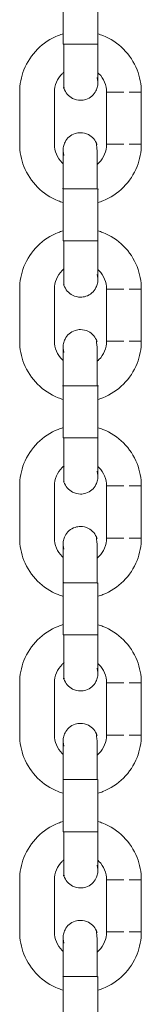
# Model space of a CAD drawing. Units: millimetres. Extents: x 28 to 158, y 72 to 131.
# Drawn here: x 56 to 56, y 128 to 129 of the extents above; entities that cross this region are included whole.
import ezdxf

# ---------------------------------------------------------------- set-up
doc = ezdxf.new("R2010")
doc.units = ezdxf.units.MM
doc.header["$MEASUREMENT"] = 0
doc.layers.add('Ebene 3', color=7, linetype='Continuous', lineweight=0)

# ---------------------------------------------------------------- blocks, each defined once
blk = doc.blocks.new('Block_2')
at = {"layer": 'Ebene 3', "color": 7, "lineweight": 18}
for p, q in [((56.221, 128.84667), (56.221, 128.89167)), ((56.25101, 128.89167), (56.25101, 128.84667)), ((56.221, 128.84667), (56.22148, 128.84667)), ((56.25101, 128.84667), (56.25051, 128.84667)), ((56.1835, 128.76017), (56.1835, 128.80516)), ((56.21351, 128.80516), (56.21351, 128.76017)), ((56.2585, 128.76017), (56.2585, 128.80516)), ((56.28851, 128.76017), (56.28851, 128.80516)), ((56.22173, 128.72168), (56.22055, 128.72186)), ((56.221, 128.67667), (56.221, 128.72168)), ((56.25027, 128.72168), (56.25147, 128.72152)), ((56.25101, 128.72168), (56.25101, 128.67667)), ((56.221, 128.67667), (56.22148, 128.67667)), ((56.25101, 128.67667), (56.25051, 128.67667)), ((56.1835, 128.59016), (56.1835, 128.63518)), ((56.21351, 128.63518), (56.21351, 128.59016)), ((56.2585, 128.59016), (56.2585, 128.63518)), ((56.28851, 128.59016), (56.28851, 128.63518)), ((56.22173, 128.55168), (56.22055, 128.55148)), ((56.221, 128.50668), (56.221, 128.55168)), ((56.25027, 128.55168), (56.25148, 128.55162)), ((56.25101, 128.55168), (56.25101, 128.50668)), ((56.221, 128.50668), (56.22148, 128.50668)), ((56.25101, 128.50668), (56.25051, 128.50668)), ((56.1835, 128.42018), (56.1835, 128.46518)), ((56.21351, 128.46518), (56.21351, 128.42018)), ((56.2585, 128.42018), (56.2585, 128.46518)), ((56.28851, 128.42018), (56.28851, 128.46518)), ((56.221, 128.33668), (56.221, 128.38167)), ((56.22173, 128.38167), (56.22125, 128.38194)), ((56.25027, 128.38167), (56.25076, 128.38136)), ((56.25101, 128.38167), (56.25101, 128.33668)), ((56.221, 128.33668), (56.22148, 128.33668)), ((56.25101, 128.33668), (56.25051, 128.33668)), ((56.1835, 128.25017), (56.1835, 128.29517)), ((56.21351, 128.29517), (56.21351, 128.25017)), ((56.2585, 128.25017), (56.2585, 128.29517)), ((56.28851, 128.25017), (56.28851, 128.29517)), ((56.221, 128.16667), (56.221, 128.21167)), ((56.22173, 128.21167), (56.22125, 128.21174)), ((56.25027, 128.21167), (56.25076, 128.21165)), ((56.25101, 128.21167), (56.25101, 128.16667)), ((56.221, 128.16667), (56.22148, 128.16667)), ((56.25101, 128.16667), (56.25051, 128.16667)), ((56.1835, 128.08017), (56.1835, 128.12517)), ((56.21351, 128.12517), (56.21351, 128.08017)), ((56.2585, 128.08017), (56.2585, 128.12517)), ((56.28851, 128.08017), (56.28851, 128.12517)), ((56.22173, 128.04167), (56.22079, 128.04212)), ((56.221, 127.99667), (56.221, 128.04167)), ((56.25027, 128.04167), (56.25073, 128.04149)), ((56.25101, 128.04167), (56.25101, 127.99667))]:
    blk.add_line(p, q, dxfattribs=at)
for points in [[(56.25103, 128.81307), (56.25097, 128.81418), (56.25027, 128.81781)], [(56.221, 128.7547), (56.22104, 128.75415), (56.22173, 128.75054)], [(56.25103, 128.64308), (56.25097, 128.64419), (56.25027, 128.64781)], [(56.221, 128.5847), (56.22104, 128.58417), (56.22173, 128.58053)], [(56.25103, 128.47308), (56.25097, 128.47419), (56.25027, 128.4778)], [(56.22099, 128.41494), (56.22104, 128.41416), (56.22173, 128.41053)], [(56.25103, 128.30307), (56.25097, 128.30418), (56.25027, 128.3078)], [(56.221, 128.24469), (56.22104, 128.24416), (56.22173, 128.24054)], [(56.25103, 128.13307), (56.25097, 128.13418), (56.25027, 128.13781)], [(56.221, 128.0747), (56.22104, 128.07416), (56.22173, 128.07054)]]:
    blk.add_lwpolyline(points, dxfattribs=at)
for points, knots in [([(56.1835, 128.80516), (56.1835, 128.81178), (56.18476, 128.81834), (56.18719, 128.8245), (56.18982, 128.83116), (56.19381, 128.83721), (56.19889, 128.84229), (56.20395, 128.84737), (56.21002, 128.85134), (56.21668, 128.85399), (56.21816, 128.85457), (56.21968, 128.8551), (56.22123, 128.85554)], [0, 0, 0, 0, 1, 1, 1, 2, 2, 2, 3, 3, 3, 4, 4, 4, 4]), ([(56.25115, 128.85544), (56.25256, 128.85501), (56.25395, 128.85454), (56.25533, 128.85399), (56.262, 128.85134), (56.26805, 128.84737), (56.27313, 128.84229), (56.27819, 128.83721), (56.28218, 128.83116), (56.28482, 128.8245), (56.28726, 128.81834), (56.28851, 128.81178), (56.28851, 128.80516)], [0, 0, 0, 0, 1, 1, 1, 2, 2, 2, 3, 3, 3, 4, 4, 4, 4]), ([(56.22173, 128.84667), (56.22173, 128.84032), (56.22173, 128.83395), (56.22173, 128.8276), (56.22173, 128.82443), (56.22173, 128.82123), (56.22173, 128.81806), (56.22173, 128.81647), (56.22173, 128.81488), (56.22173, 128.8133), (56.22173, 128.81208), (56.22173, 128.81088), (56.22173, 128.80966), (56.22173, 128.80929), (56.22099, 128.80853), (56.22173, 128.80853)], [0, 0, 0, 0, 1, 1, 1, 2, 2, 2, 3, 3, 3, 4, 4, 4, 5, 5, 5, 5]), ([(56.22173, 128.80853), (56.22249, 128.80853), (56.22173, 128.80929), (56.22173, 128.80966), (56.22173, 128.81088), (56.22173, 128.8121), (56.22173, 128.8133), (56.22173, 128.81488), (56.22173, 128.81647), (56.22173, 128.81806), (56.22173, 128.82125), (56.22173, 128.82443), (56.22173, 128.8276), (56.22173, 128.83395), (56.22173, 128.84032), (56.22173, 128.84667)], [0, 0, 0, 0, 1, 1, 1, 2, 2, 2, 3, 3, 3, 4, 4, 4, 5, 5, 5, 5]), ([(56.25101, 128.84667), (56.25101, 128.8378), (56.25101, 128.82928), (56.25101, 128.82298), (56.25101, 128.81922), (56.25101, 128.81642), (56.25101, 128.81478), (56.25101, 128.81391), (56.25101, 128.8134), (56.25101, 128.81323)], [0, 0, 0, 0, 1, 1, 1, 2, 2, 2, 3, 3, 3, 3]), ([(56.22183, 128.82264), (56.22123, 128.82217), (56.22065, 128.82164), (56.22009, 128.82107), (56.21587, 128.81686), (56.21351, 128.81113), (56.21351, 128.80516)], [0, 0, 0, 0, 1, 1, 1, 2, 2, 2, 2]), ([(56.2585, 128.80516), (56.2585, 128.81113), (56.25614, 128.81686), (56.25191, 128.82107), (56.25161, 128.82137), (56.25131, 128.82166), (56.25101, 128.82194)], [0, 0, 0, 0, 1, 1, 1, 2, 2, 2, 2]), ([(56.25101, 128.81301), (56.25101, 128.81287), (56.25099, 128.81263), (56.25097, 128.81224), (56.25092, 128.81157), (56.25085, 128.8109), (56.25071, 128.81024), (56.25044, 128.80889), (56.24999, 128.80758), (56.24937, 128.80636), (56.24755, 128.80282), (56.24441, 128.80014), (56.24064, 128.7989), (56.23914, 128.79843), (56.23757, 128.79818), (56.236, 128.79818), (56.23363, 128.79818), (56.23129, 128.79873), (56.22919, 128.7998), (56.22564, 128.80162), (56.22296, 128.80476), (56.22173, 128.80853)], [0, 0, 0, 0, 1, 1, 1, 2, 2, 2, 3, 3, 3, 4, 4, 4, 5, 5, 5, 6, 6, 6, 7, 7, 7, 7]), ([(56.28851, 128.80516), (56.28936, 128.80516), (56.28764, 128.80516), (56.2872, 128.80516), (56.28678, 128.80516), (56.28634, 128.80516), (56.28592, 128.80516), (56.28505, 128.80516), (56.28419, 128.80516), (56.28332, 128.80516), (56.28159, 128.80516), (56.27987, 128.80516), (56.27814, 128.80516)], [0, 0, 0, 0, 1, 1, 1, 2, 2, 2, 3, 3, 3, 4, 4, 4, 4]), ([(56.221, 128.75512), (56.22099, 128.75512), (56.22095, 128.755), (56.22102, 128.75611), (56.22107, 128.75678), (56.22116, 128.75745), (56.22129, 128.7581), (56.22155, 128.75944), (56.22201, 128.76075), (56.22263, 128.76198), (56.22444, 128.76553), (56.22758, 128.76821), (56.23136, 128.76945), (56.23286, 128.76992), (56.23443, 128.77017), (56.236, 128.77017), (56.23838, 128.77017), (56.24071, 128.7696), (56.24281, 128.76853), (56.24637, 128.76673), (56.24903, 128.76359), (56.25027, 128.75982)], [0, 0, 0, 0, 1, 1, 1, 2, 2, 2, 3, 3, 3, 4, 4, 4, 5, 5, 5, 6, 6, 6, 7, 7, 7, 7]), ([(56.25027, 128.72168), (56.25027, 128.72803), (56.25027, 128.73438), (56.25027, 128.74075), (56.25027, 128.74392), (56.25027, 128.7471), (56.25027, 128.75027), (56.25027, 128.75186), (56.25027, 128.75345), (56.25027, 128.75503), (56.25027, 128.75662), (56.24928, 128.76283), (56.25027, 128.75982)], [0, 0, 0, 0, 1, 1, 1, 2, 2, 2, 3, 3, 3, 4, 4, 4, 4]), ([(56.22102, 128.70984), (56.21956, 128.71029), (56.21811, 128.7108), (56.21668, 128.71136), (56.21002, 128.71399), (56.20395, 128.71798), (56.19889, 128.72306), (56.19381, 128.72812), (56.18982, 128.73419), (56.18719, 128.74085), (56.18476, 128.74699), (56.1835, 128.75355), (56.1835, 128.76017)], [0, 0, 0, 0, 1, 1, 1, 2, 2, 2, 3, 3, 3, 4, 4, 4, 4]), ([(56.21351, 128.76017), (56.21351, 128.75421), (56.21587, 128.74849), (56.22009, 128.74426), (56.22039, 128.74396), (56.22069, 128.74368), (56.221, 128.74339)], [0, 0, 0, 0, 1, 1, 1, 2, 2, 2, 2]), ([(56.221, 128.72168), (56.221, 128.73053), (56.221, 128.73907), (56.221, 128.74535), (56.221, 128.74911), (56.221, 128.75193), (56.221, 128.75357), (56.221, 128.75442), (56.221, 128.75495), (56.221, 128.75512)], [0, 0, 0, 0, 1, 1, 1, 2, 2, 2, 3, 3, 3, 3]), ([(56.25028, 128.74278), (56.25085, 128.74325), (56.2514, 128.74375), (56.25191, 128.74426), (56.25614, 128.74849), (56.2585, 128.75421), (56.2585, 128.76017)], [0, 0, 0, 0, 1, 1, 1, 2, 2, 2, 2]), ([(56.28851, 128.76017), (56.28851, 128.75355), (56.28726, 128.74699), (56.28482, 128.74085), (56.28218, 128.73419), (56.27819, 128.72812), (56.27313, 128.72306), (56.26805, 128.71798), (56.262, 128.71399), (56.25533, 128.71136), (56.25395, 128.71081), (56.25256, 128.71034), (56.25115, 128.70991)], [0, 0, 0, 0, 1, 1, 1, 2, 2, 2, 3, 3, 3, 4, 4, 4, 4]), ([(56.28851, 128.76017), (56.28936, 128.76017), (56.28764, 128.76017), (56.2872, 128.76017), (56.28678, 128.76017), (56.28634, 128.76017), (56.28592, 128.76017), (56.28505, 128.76017), (56.28419, 128.76017), (56.28332, 128.76017), (56.28159, 128.76017), (56.27987, 128.76017), (56.27814, 128.76017)], [0, 0, 0, 0, 1, 1, 1, 2, 2, 2, 3, 3, 3, 4, 4, 4, 4]), ([(56.1835, 128.63518), (56.1835, 128.64179), (56.18476, 128.64834), (56.18719, 128.65449), (56.18982, 128.66116), (56.19381, 128.66723), (56.19889, 128.67229), (56.20395, 128.67737), (56.21002, 128.68134), (56.21668, 128.68399), (56.21811, 128.68455), (56.21958, 128.68506), (56.22106, 128.6855)], [0, 0, 0, 0, 1, 1, 1, 2, 2, 2, 3, 3, 3, 4, 4, 4, 4]), ([(56.25101, 128.68548), (56.25245, 128.68504), (56.2539, 128.68455), (56.25533, 128.68399), (56.262, 128.68134), (56.26805, 128.67737), (56.27313, 128.67229), (56.27819, 128.66723), (56.28218, 128.66116), (56.28482, 128.65449), (56.28726, 128.64834), (56.28851, 128.64179), (56.28851, 128.63518)], [0, 0, 0, 0, 1, 1, 1, 2, 2, 2, 3, 3, 3, 4, 4, 4, 4]), ([(56.22173, 128.67667), (56.22173, 128.67032), (56.22173, 128.66397), (56.22173, 128.6576), (56.22173, 128.65442), (56.22173, 128.65125), (56.22173, 128.64806), (56.22173, 128.64647), (56.22173, 128.64488), (56.22173, 128.64329), (56.22173, 128.64209), (56.22173, 128.64088), (56.22173, 128.63966), (56.22173, 128.63929), (56.22099, 128.63853), (56.22173, 128.63853)], [0, 0, 0, 0, 1, 1, 1, 2, 2, 2, 3, 3, 3, 4, 4, 4, 5, 5, 5, 5]), ([(56.22173, 128.63853), (56.22249, 128.63853), (56.22173, 128.63929), (56.22173, 128.63966), (56.22173, 128.64088), (56.22173, 128.64209), (56.22173, 128.64331), (56.22173, 128.6449), (56.22173, 128.64649), (56.22173, 128.64807), (56.22173, 128.65125), (56.22173, 128.65442), (56.22173, 128.6576), (56.22173, 128.66397), (56.22173, 128.67032), (56.22173, 128.67667)], [0, 0, 0, 0, 1, 1, 1, 2, 2, 2, 3, 3, 3, 4, 4, 4, 5, 5, 5, 5]), ([(56.25101, 128.67667), (56.25101, 128.66779), (56.25101, 128.65927), (56.25101, 128.65298), (56.25101, 128.64924), (56.25101, 128.64641), (56.25101, 128.64477), (56.25101, 128.64393), (56.25101, 128.6434), (56.25101, 128.64324)], [0, 0, 0, 0, 1, 1, 1, 2, 2, 2, 3, 3, 3, 3]), ([(56.22189, 128.65269), (56.22127, 128.6522), (56.22067, 128.65165), (56.22009, 128.65109), (56.21587, 128.64686), (56.21351, 128.64112), (56.21351, 128.63518)], [0, 0, 0, 0, 1, 1, 1, 2, 2, 2, 2]), ([(56.2585, 128.63518), (56.2585, 128.64112), (56.25614, 128.64686), (56.25191, 128.65109), (56.25164, 128.65134), (56.25138, 128.6516), (56.25111, 128.65185)], [0, 0, 0, 0, 1, 1, 1, 2, 2, 2, 2]), ([(56.25101, 128.64306), (56.25101, 128.64292), (56.25099, 128.64268), (56.25097, 128.64223), (56.25092, 128.64156), (56.25085, 128.64089), (56.25071, 128.64024), (56.25044, 128.63888), (56.24999, 128.63758), (56.24937, 128.63636), (56.24755, 128.63282), (56.24441, 128.63013), (56.24064, 128.6289), (56.23914, 128.62842), (56.23757, 128.62818), (56.236, 128.62818), (56.23363, 128.62818), (56.23129, 128.62874), (56.22919, 128.6298), (56.22564, 128.63162), (56.22296, 128.63476), (56.22173, 128.63853)], [0, 0, 0, 0, 1, 1, 1, 2, 2, 2, 3, 3, 3, 4, 4, 4, 5, 5, 5, 6, 6, 6, 7, 7, 7, 7]), ([(56.28851, 128.63518), (56.28936, 128.63518), (56.28764, 128.63518), (56.2872, 128.63518), (56.28678, 128.63518), (56.28634, 128.63518), (56.28592, 128.63518), (56.28505, 128.63518), (56.28419, 128.63518), (56.28332, 128.63518), (56.28159, 128.63518), (56.27987, 128.63518), (56.27814, 128.63518)], [0, 0, 0, 0, 1, 1, 1, 2, 2, 2, 3, 3, 3, 4, 4, 4, 4]), ([(56.221, 128.58512), (56.22099, 128.58512), (56.22095, 128.585), (56.22102, 128.58611), (56.22107, 128.58678), (56.22116, 128.58745), (56.22129, 128.5881), (56.22155, 128.58946), (56.22201, 128.59076), (56.22263, 128.59198), (56.22444, 128.59553), (56.22758, 128.59821), (56.23136, 128.59944), (56.23286, 128.59992), (56.23443, 128.60017), (56.236, 128.60017), (56.23838, 128.60017), (56.24071, 128.5996), (56.24281, 128.59854), (56.24637, 128.59673), (56.24903, 128.59359), (56.25027, 128.58981)], [0, 0, 0, 0, 1, 1, 1, 2, 2, 2, 3, 3, 3, 4, 4, 4, 5, 5, 5, 6, 6, 6, 7, 7, 7, 7]), ([(56.25027, 128.55168), (56.25027, 128.55803), (56.25027, 128.56438), (56.25027, 128.57074), (56.25027, 128.57392), (56.25027, 128.57709), (56.25027, 128.58027), (56.25027, 128.58186), (56.25027, 128.58344), (56.25027, 128.58505), (56.25027, 128.58664), (56.24928, 128.59283), (56.25027, 128.58981)], [0, 0, 0, 0, 1, 1, 1, 2, 2, 2, 3, 3, 3, 4, 4, 4, 4]), ([(56.22107, 128.53984), (56.21958, 128.54028), (56.21811, 128.54079), (56.21668, 128.54136), (56.21002, 128.544), (56.20395, 128.54797), (56.19889, 128.55305), (56.19381, 128.55811), (56.18982, 128.56418), (56.18719, 128.57085), (56.18476, 128.57701), (56.1835, 128.58355), (56.1835, 128.59016)], [0, 0, 0, 0, 1, 1, 1, 2, 2, 2, 3, 3, 3, 4, 4, 4, 4]), ([(56.21351, 128.59016), (56.21351, 128.58422), (56.21587, 128.57849), (56.22009, 128.57425), (56.22039, 128.57397), (56.22069, 128.57367), (56.221, 128.57341)], [0, 0, 0, 0, 1, 1, 1, 2, 2, 2, 2]), ([(56.221, 128.55168), (56.221, 128.56055), (56.221, 128.56907), (56.221, 128.57537), (56.221, 128.57912), (56.221, 128.58193), (56.221, 128.58357), (56.221, 128.58443), (56.221, 128.58494), (56.221, 128.58512)], [0, 0, 0, 0, 1, 1, 1, 2, 2, 2, 3, 3, 3, 3]), ([(56.2503, 128.57281), (56.25085, 128.57327), (56.2514, 128.57374), (56.25191, 128.57425), (56.25614, 128.57849), (56.2585, 128.58422), (56.2585, 128.59016)], [0, 0, 0, 0, 1, 1, 1, 2, 2, 2, 2]), ([(56.28851, 128.59016), (56.28851, 128.58355), (56.28726, 128.57701), (56.28482, 128.57085), (56.28218, 128.56418), (56.27819, 128.55811), (56.27313, 128.55305), (56.26805, 128.54797), (56.262, 128.544), (56.25533, 128.54136), (56.25395, 128.54081), (56.25258, 128.54033), (56.25118, 128.53991)], [0, 0, 0, 0, 1, 1, 1, 2, 2, 2, 3, 3, 3, 4, 4, 4, 4]), ([(56.28851, 128.59016), (56.28936, 128.59016), (56.28764, 128.59016), (56.2872, 128.59016), (56.28678, 128.59016), (56.28634, 128.59016), (56.28592, 128.59016), (56.28505, 128.59016), (56.28419, 128.59016), (56.28332, 128.59016), (56.28159, 128.59016), (56.27987, 128.59016), (56.27814, 128.59016)], [0, 0, 0, 0, 1, 1, 1, 2, 2, 2, 3, 3, 3, 4, 4, 4, 4]), ([(56.1835, 128.46518), (56.1835, 128.47179), (56.18476, 128.47835), (56.18719, 128.48449), (56.18982, 128.49116), (56.19381, 128.49722), (56.19889, 128.50229), (56.20395, 128.50737), (56.21002, 128.51135), (56.21668, 128.51398), (56.21815, 128.51456), (56.21963, 128.51508), (56.22115, 128.51553)], [0, 0, 0, 0, 1, 1, 1, 2, 2, 2, 3, 3, 3, 4, 4, 4, 4]), ([(56.25104, 128.51546), (56.25249, 128.51504), (56.25392, 128.51455), (56.25533, 128.51398), (56.262, 128.51135), (56.26805, 128.50737), (56.27313, 128.50229), (56.27819, 128.49722), (56.28218, 128.49116), (56.28482, 128.48449), (56.28726, 128.47835), (56.28851, 128.47179), (56.28851, 128.46518)], [0, 0, 0, 0, 1, 1, 1, 2, 2, 2, 3, 3, 3, 4, 4, 4, 4]), ([(56.22173, 128.50668), (56.22173, 128.50031), (56.22173, 128.49396), (56.22173, 128.48759), (56.22173, 128.48442), (56.22173, 128.48124), (56.22173, 128.47807), (56.22173, 128.47648), (56.22173, 128.47488), (56.22173, 128.47329), (56.22173, 128.47209), (56.22173, 128.47087), (56.22173, 128.46966), (56.22173, 128.46928), (56.22099, 128.46854), (56.22173, 128.46854)], [0, 0, 0, 0, 1, 1, 1, 2, 2, 2, 3, 3, 3, 4, 4, 4, 5, 5, 5, 5]), ([(56.22173, 128.46854), (56.22249, 128.46854), (56.22173, 128.46928), (56.22173, 128.46967), (56.22173, 128.47087), (56.22173, 128.47209), (56.22173, 128.47331), (56.22173, 128.47489), (56.22173, 128.47648), (56.22173, 128.47807), (56.22173, 128.48124), (56.22173, 128.48442), (56.22173, 128.48759), (56.22173, 128.49396), (56.22173, 128.50031), (56.22173, 128.50668)], [0, 0, 0, 0, 1, 1, 1, 2, 2, 2, 3, 3, 3, 4, 4, 4, 5, 5, 5, 5]), ([(56.25101, 128.50668), (56.25101, 128.49781), (56.25101, 128.48927), (56.25101, 128.48299), (56.25101, 128.47923), (56.25101, 128.47641), (56.25101, 128.47479), (56.25101, 128.47392), (56.25101, 128.47339), (56.25101, 128.47324)], [0, 0, 0, 0, 1, 1, 1, 2, 2, 2, 3, 3, 3, 3]), ([(56.22176, 128.4826), (56.22118, 128.48213), (56.22063, 128.48161), (56.22009, 128.48109), (56.21587, 128.47685), (56.21351, 128.47114), (56.21351, 128.46518)], [0, 0, 0, 0, 1, 1, 1, 2, 2, 2, 2]), ([(56.2585, 128.46518), (56.2585, 128.47114), (56.25614, 128.47685), (56.25191, 128.48109), (56.25161, 128.48139), (56.25131, 128.48167), (56.25101, 128.48195)], [0, 0, 0, 0, 1, 1, 1, 2, 2, 2, 2]), ([(56.25101, 128.47292), (56.25101, 128.47278), (56.25099, 128.47255), (56.25097, 128.47223), (56.25092, 128.47156), (56.25085, 128.47089), (56.25071, 128.47024), (56.25044, 128.4689), (56.24999, 128.46759), (56.24937, 128.46636), (56.24755, 128.46281), (56.24441, 128.46013), (56.24064, 128.45891), (56.23914, 128.45842), (56.23757, 128.45817), (56.236, 128.45817), (56.23363, 128.45817), (56.23129, 128.45874), (56.22919, 128.45981), (56.22564, 128.46161), (56.22296, 128.46475), (56.22173, 128.46854)], [0, 0, 0, 0, 1, 1, 1, 2, 2, 2, 3, 3, 3, 4, 4, 4, 5, 5, 5, 6, 6, 6, 7, 7, 7, 7]), ([(56.28851, 128.46518), (56.28936, 128.46518), (56.28764, 128.46518), (56.2872, 128.46518), (56.28678, 128.46518), (56.28634, 128.46518), (56.28592, 128.46518), (56.28505, 128.46518), (56.28419, 128.46518), (56.28332, 128.46518), (56.28159, 128.46518), (56.27987, 128.46518), (56.27814, 128.46518)], [0, 0, 0, 0, 1, 1, 1, 2, 2, 2, 3, 3, 3, 4, 4, 4, 4]), ([(56.221, 128.41512), (56.22099, 128.41512), (56.22095, 128.41499), (56.22102, 128.41612), (56.22107, 128.41677), (56.22116, 128.41744), (56.22129, 128.4181), (56.22155, 128.41946), (56.22201, 128.42076), (56.22263, 128.42198), (56.22444, 128.42554), (56.22758, 128.4282), (56.23136, 128.42944), (56.23286, 128.42993), (56.23443, 128.43018), (56.236, 128.43018), (56.23838, 128.43018), (56.24071, 128.42962), (56.24281, 128.42854), (56.24637, 128.42672), (56.24903, 128.42358), (56.25027, 128.41981)], [0, 0, 0, 0, 1, 1, 1, 2, 2, 2, 3, 3, 3, 4, 4, 4, 5, 5, 5, 6, 6, 6, 7, 7, 7, 7]), ([(56.25027, 128.38167), (56.25027, 128.38802), (56.25027, 128.39439), (56.25027, 128.40074), (56.25027, 128.40392), (56.25027, 128.40709), (56.25027, 128.41027), (56.25027, 128.41187), (56.25027, 128.41346), (56.25027, 128.41505), (56.25027, 128.41663), (56.24928, 128.42282), (56.25027, 128.41981)], [0, 0, 0, 0, 1, 1, 1, 2, 2, 2, 3, 3, 3, 4, 4, 4, 4]), ([(56.221, 128.36985), (56.21954, 128.3703), (56.21809, 128.37079), (56.21668, 128.37135), (56.21002, 128.374), (56.20395, 128.37797), (56.19889, 128.38305), (56.19381, 128.38813), (56.18982, 128.39418), (56.18719, 128.40085), (56.18476, 128.407), (56.1835, 128.41356), (56.1835, 128.42018)], [0, 0, 0, 0, 1, 1, 1, 2, 2, 2, 3, 3, 3, 4, 4, 4, 4]), ([(56.21351, 128.42018), (56.21351, 128.41422), (56.21587, 128.40848), (56.22009, 128.40427), (56.22039, 128.40397), (56.22069, 128.40369), (56.221, 128.4034)], [0, 0, 0, 0, 1, 1, 1, 2, 2, 2, 2]), ([(56.221, 128.38167), (56.221, 128.39054), (56.221, 128.39906), (56.221, 128.40536), (56.221, 128.40912), (56.221, 128.41192), (56.221, 128.41356), (56.221, 128.41443), (56.221, 128.41494), (56.221, 128.41512)], [0, 0, 0, 0, 1, 1, 1, 2, 2, 2, 3, 3, 3, 3]), ([(56.25043, 128.40289), (56.25094, 128.40333), (56.25143, 128.40379), (56.25191, 128.40427), (56.25614, 128.40848), (56.2585, 128.41422), (56.2585, 128.42018)], [0, 0, 0, 0, 1, 1, 1, 2, 2, 2, 2]), ([(56.28851, 128.42018), (56.28851, 128.41356), (56.28726, 128.407), (56.28482, 128.40085), (56.28218, 128.39418), (56.27819, 128.38813), (56.27313, 128.38305), (56.26805, 128.37797), (56.262, 128.374), (56.25533, 128.37135), (56.25394, 128.37081), (56.25251, 128.37031), (56.25108, 128.36989)], [0, 0, 0, 0, 1, 1, 1, 2, 2, 2, 3, 3, 3, 4, 4, 4, 4]), ([(56.28851, 128.42018), (56.28936, 128.42018), (56.28764, 128.42018), (56.2872, 128.42018), (56.28678, 128.42018), (56.28634, 128.42018), (56.28592, 128.42018), (56.28505, 128.42018), (56.28419, 128.42018), (56.28332, 128.42018), (56.28159, 128.42018), (56.27987, 128.42018), (56.27814, 128.42018)], [0, 0, 0, 0, 1, 1, 1, 2, 2, 2, 3, 3, 3, 4, 4, 4, 4]), ([(56.1835, 128.29517), (56.1835, 128.30179), (56.18476, 128.30835), (56.18719, 128.3145), (56.18982, 128.32117), (56.19381, 128.32722), (56.19889, 128.3323), (56.20395, 128.33736), (56.21002, 128.34135), (56.21668, 128.34398), (56.21818, 128.34458), (56.2197, 128.34511), (56.22125, 128.34555)], [0, 0, 0, 0, 1, 1, 1, 2, 2, 2, 3, 3, 3, 4, 4, 4, 4]), ([(56.25118, 128.34542), (56.25258, 128.345), (56.25395, 128.34453), (56.25533, 128.34398), (56.262, 128.34135), (56.26805, 128.33736), (56.27313, 128.3323), (56.27819, 128.32722), (56.28218, 128.32117), (56.28482, 128.3145), (56.28726, 128.30835), (56.28851, 128.30179), (56.28851, 128.29517)], [0, 0, 0, 0, 1, 1, 1, 2, 2, 2, 3, 3, 3, 4, 4, 4, 4]), ([(56.22173, 128.33668), (56.22173, 128.33031), (56.22173, 128.32396), (56.22173, 128.31761), (56.22173, 128.31442), (56.22173, 128.31124), (56.22173, 128.30807), (56.22173, 128.30648), (56.22173, 128.30489), (56.22173, 128.3033), (56.22173, 128.30209), (56.22173, 128.30087), (56.22173, 128.29967), (56.22173, 128.29928), (56.22099, 128.29854), (56.22173, 128.29854)], [0, 0, 0, 0, 1, 1, 1, 2, 2, 2, 3, 3, 3, 4, 4, 4, 5, 5, 5, 5]), ([(56.22173, 128.29854), (56.22249, 128.29854), (56.22173, 128.29928), (56.22173, 128.29967), (56.22173, 128.30087), (56.22173, 128.30209), (56.22173, 128.3033), (56.22173, 128.30489), (56.22173, 128.30648), (56.22173, 128.30807), (56.22173, 128.31124), (56.22173, 128.31442), (56.22173, 128.31761), (56.22173, 128.32396), (56.22173, 128.33031), (56.22173, 128.33668)], [0, 0, 0, 0, 1, 1, 1, 2, 2, 2, 3, 3, 3, 4, 4, 4, 5, 5, 5, 5]), ([(56.25101, 128.33668), (56.25101, 128.3278), (56.25101, 128.31928), (56.25101, 128.31299), (56.25101, 128.30923), (56.25101, 128.30641), (56.25101, 128.30478), (56.25101, 128.30392), (56.25101, 128.30339), (56.25101, 128.30323)], [0, 0, 0, 0, 1, 1, 1, 2, 2, 2, 3, 3, 3, 3]), ([(56.22185, 128.31267), (56.22123, 128.31218), (56.22065, 128.31165), (56.22009, 128.31108), (56.21587, 128.30685), (56.21351, 128.30113), (56.21351, 128.29517)], [0, 0, 0, 0, 1, 1, 1, 2, 2, 2, 2]), ([(56.2585, 128.29517), (56.2585, 128.30113), (56.25614, 128.30685), (56.25191, 128.31108), (56.25161, 128.31138), (56.25131, 128.31166), (56.25101, 128.31195)], [0, 0, 0, 0, 1, 1, 1, 2, 2, 2, 2]), ([(56.25101, 128.30299), (56.25101, 128.30283), (56.25099, 128.3026), (56.25097, 128.30223), (56.25092, 128.30156), (56.25085, 128.3009), (56.25071, 128.30023), (56.25044, 128.29889), (56.24999, 128.29759), (56.24937, 128.29635), (56.24755, 128.29281), (56.24441, 128.29013), (56.24064, 128.28891), (56.23914, 128.28842), (56.23757, 128.28817), (56.236, 128.28817), (56.23363, 128.28817), (56.23129, 128.28873), (56.22919, 128.28981), (56.22564, 128.29161), (56.22296, 128.29477), (56.22173, 128.29854)], [0, 0, 0, 0, 1, 1, 1, 2, 2, 2, 3, 3, 3, 4, 4, 4, 5, 5, 5, 6, 6, 6, 7, 7, 7, 7]), ([(56.28851, 128.29517), (56.28936, 128.29517), (56.28764, 128.29517), (56.2872, 128.29517), (56.28678, 128.29517), (56.28634, 128.29517), (56.28592, 128.29517), (56.28505, 128.29517), (56.28419, 128.29517), (56.28332, 128.29517), (56.28159, 128.29517), (56.27987, 128.29517), (56.27814, 128.29517)], [0, 0, 0, 0, 1, 1, 1, 2, 2, 2, 3, 3, 3, 4, 4, 4, 4]), ([(56.221, 128.24511), (56.22099, 128.24511), (56.22095, 128.24499), (56.22102, 128.24612), (56.22107, 128.24679), (56.22116, 128.24744), (56.22129, 128.24811), (56.22155, 128.24945), (56.22201, 128.25076), (56.22263, 128.25197), (56.22444, 128.25554), (56.22758, 128.25822), (56.23136, 128.25944), (56.23286, 128.25993), (56.23443, 128.26018), (56.236, 128.26018), (56.23838, 128.26018), (56.24071, 128.25961), (56.24281, 128.25854), (56.24637, 128.25674), (56.24903, 128.25358), (56.25027, 128.2498)], [0, 0, 0, 0, 1, 1, 1, 2, 2, 2, 3, 3, 3, 4, 4, 4, 5, 5, 5, 6, 6, 6, 7, 7, 7, 7]), ([(56.25027, 128.21167), (56.25027, 128.21804), (56.25027, 128.22439), (56.25027, 128.23074), (56.25027, 128.23391), (56.25027, 128.2371), (56.25027, 128.24028), (56.25027, 128.24187), (56.25027, 128.24345), (56.25027, 128.24504), (56.25027, 128.24663), (56.24928, 128.25282), (56.25027, 128.2498)], [0, 0, 0, 0, 1, 1, 1, 2, 2, 2, 3, 3, 3, 4, 4, 4, 4]), ([(56.22107, 128.19983), (56.21959, 128.20027), (56.21811, 128.20079), (56.21668, 128.20135), (56.21002, 128.204), (56.20395, 128.20798), (56.19889, 128.21304), (56.19381, 128.21812), (56.18982, 128.22417), (56.18719, 128.23084), (56.18476, 128.237), (56.1835, 128.24356), (56.1835, 128.25017)], [0, 0, 0, 0, 1, 1, 1, 2, 2, 2, 3, 3, 3, 4, 4, 4, 4]), ([(56.21351, 128.25017), (56.21351, 128.24421), (56.21587, 128.23848), (56.22009, 128.23426), (56.22039, 128.23396), (56.22069, 128.23368), (56.221, 128.2334)], [0, 0, 0, 0, 1, 1, 1, 2, 2, 2, 2]), ([(56.221, 128.21167), (56.221, 128.22054), (56.221, 128.22906), (56.221, 128.23536), (56.221, 128.23912), (56.221, 128.24194), (56.221, 128.24356), (56.221, 128.24442), (56.221, 128.24494), (56.221, 128.24511)], [0, 0, 0, 0, 1, 1, 1, 2, 2, 2, 3, 3, 3, 3]), ([(56.2503, 128.2328), (56.25087, 128.23326), (56.2514, 128.23375), (56.25191, 128.23426), (56.25614, 128.23848), (56.2585, 128.24421), (56.2585, 128.25017)], [0, 0, 0, 0, 1, 1, 1, 2, 2, 2, 2]), ([(56.28851, 128.25017), (56.28851, 128.24356), (56.28726, 128.237), (56.28482, 128.23084), (56.28218, 128.22417), (56.27819, 128.21812), (56.27313, 128.21304), (56.26805, 128.20798), (56.262, 128.204), (56.25533, 128.20135), (56.25397, 128.20082), (56.25258, 128.20034), (56.25118, 128.19992)], [0, 0, 0, 0, 1, 1, 1, 2, 2, 2, 3, 3, 3, 4, 4, 4, 4]), ([(56.28851, 128.25017), (56.28936, 128.25017), (56.28764, 128.25017), (56.2872, 128.25017), (56.28678, 128.25017), (56.28634, 128.25017), (56.28592, 128.25017), (56.28505, 128.25017), (56.28419, 128.25017), (56.28332, 128.25017), (56.28159, 128.25017), (56.27987, 128.25017), (56.27814, 128.25017)], [0, 0, 0, 0, 1, 1, 1, 2, 2, 2, 3, 3, 3, 4, 4, 4, 4]), ([(56.1835, 128.12517), (56.1835, 128.13178), (56.18476, 128.13834), (56.18719, 128.1445), (56.18982, 128.15117), (56.19381, 128.15722), (56.19889, 128.1623), (56.20395, 128.16736), (56.21002, 128.17135), (56.21668, 128.17399), (56.21811, 128.17456), (56.21959, 128.17507), (56.22107, 128.17551)], [0, 0, 0, 0, 1, 1, 1, 2, 2, 2, 3, 3, 3, 4, 4, 4, 4]), ([(56.25101, 128.17549), (56.25245, 128.17505), (56.2539, 128.17456), (56.25533, 128.17399), (56.262, 128.17135), (56.26805, 128.16736), (56.27313, 128.1623), (56.27819, 128.15722), (56.28218, 128.15117), (56.28482, 128.1445), (56.28726, 128.13834), (56.28851, 128.13178), (56.28851, 128.12517)], [0, 0, 0, 0, 1, 1, 1, 2, 2, 2, 3, 3, 3, 4, 4, 4, 4]), ([(56.22173, 128.16667), (56.22173, 128.16032), (56.22173, 128.15395), (56.22173, 128.1476), (56.22173, 128.14443), (56.22173, 128.14124), (56.22173, 128.13806), (56.22173, 128.13647), (56.22173, 128.13489), (56.22173, 128.1333), (56.22173, 128.13208), (56.22173, 128.13087), (56.22173, 128.12967), (56.22173, 128.1293), (56.22099, 128.12854), (56.22173, 128.12854)], [0, 0, 0, 0, 1, 1, 1, 2, 2, 2, 3, 3, 3, 4, 4, 4, 5, 5, 5, 5]), ([(56.22173, 128.12854), (56.22249, 128.12854), (56.22173, 128.1293), (56.22173, 128.12967), (56.22173, 128.13088), (56.22173, 128.13208), (56.22173, 128.1333), (56.22173, 128.13489), (56.22173, 128.13647), (56.22173, 128.13806), (56.22173, 128.14124), (56.22173, 128.14443), (56.22173, 128.1476), (56.22173, 128.15395), (56.22173, 128.16032), (56.22173, 128.16667)], [0, 0, 0, 0, 1, 1, 1, 2, 2, 2, 3, 3, 3, 4, 4, 4, 5, 5, 5, 5]), ([(56.25101, 128.16667), (56.25101, 128.1578), (56.25101, 128.14928), (56.25101, 128.14298), (56.25101, 128.13923), (56.25101, 128.13642), (56.25101, 128.13478), (56.25101, 128.13392), (56.25101, 128.13341), (56.25101, 128.13323)], [0, 0, 0, 0, 1, 1, 1, 2, 2, 2, 3, 3, 3, 3]), ([(56.2219, 128.14272), (56.22127, 128.14221), (56.22067, 128.14166), (56.22009, 128.14108), (56.21587, 128.13686), (56.21351, 128.13113), (56.21351, 128.12517)], [0, 0, 0, 0, 1, 1, 1, 2, 2, 2, 2]), ([(56.2585, 128.12517), (56.2585, 128.13113), (56.25614, 128.13686), (56.25191, 128.14108), (56.25166, 128.14133), (56.25141, 128.14157), (56.25115, 128.1418)], [0, 0, 0, 0, 1, 1, 1, 2, 2, 2, 2]), ([(56.25101, 128.13302), (56.25101, 128.13288), (56.25099, 128.13263), (56.25097, 128.13222), (56.25092, 128.13155), (56.25085, 128.1309), (56.25071, 128.13023), (56.25044, 128.12889), (56.24999, 128.12758), (56.24937, 128.12637), (56.24755, 128.1228), (56.24441, 128.12014), (56.24064, 128.11891), (56.23914, 128.11841), (56.23757, 128.11817), (56.236, 128.11817), (56.23363, 128.11817), (56.23129, 128.11873), (56.22919, 128.11981), (56.22564, 128.12162), (56.22296, 128.12476), (56.22173, 128.12854)], [0, 0, 0, 0, 1, 1, 1, 2, 2, 2, 3, 3, 3, 4, 4, 4, 5, 5, 5, 6, 6, 6, 7, 7, 7, 7]), ([(56.28851, 128.12517), (56.28936, 128.12517), (56.28764, 128.12517), (56.2872, 128.12517), (56.28678, 128.12517), (56.28634, 128.12517), (56.28592, 128.12517), (56.28505, 128.12517), (56.28419, 128.12517), (56.28332, 128.12517), (56.28159, 128.12517), (56.27987, 128.12517), (56.27814, 128.12517)], [0, 0, 0, 0, 1, 1, 1, 2, 2, 2, 3, 3, 3, 4, 4, 4, 4]), ([(56.221, 128.07513), (56.22099, 128.07513), (56.22095, 128.07499), (56.22102, 128.07611), (56.22107, 128.07678), (56.22116, 128.07745), (56.22129, 128.07811), (56.22155, 128.07945), (56.22201, 128.08075), (56.22263, 128.08199), (56.22444, 128.08553), (56.22758, 128.08821), (56.23136, 128.08943), (56.23286, 128.08993), (56.23443, 128.09017), (56.236, 128.09017), (56.23838, 128.09017), (56.24071, 128.08961), (56.24281, 128.08853), (56.24637, 128.08673), (56.24903, 128.08359), (56.25027, 128.0798)], [0, 0, 0, 0, 1, 1, 1, 2, 2, 2, 3, 3, 3, 4, 4, 4, 5, 5, 5, 6, 6, 6, 7, 7, 7, 7]), ([(56.25027, 128.04167), (56.25027, 128.04803), (56.25027, 128.05438), (56.25027, 128.06073), (56.25027, 128.06393), (56.25027, 128.0671), (56.25027, 128.07028), (56.25027, 128.07186), (56.25027, 128.07345), (56.25027, 128.07504), (56.25027, 128.07663), (56.24928, 128.08283), (56.25027, 128.0798)], [0, 0, 0, 0, 1, 1, 1, 2, 2, 2, 3, 3, 3, 4, 4, 4, 4]), ([(56.22111, 128.02983), (56.21961, 128.03027), (56.21813, 128.03078), (56.21668, 128.03136), (56.21002, 128.03399), (56.20395, 128.03798), (56.19889, 128.04304), (56.19381, 128.04812), (56.18982, 128.05417), (56.18719, 128.06084), (56.18476, 128.06699), (56.1835, 128.07356), (56.1835, 128.08017)], [0, 0, 0, 0, 1, 1, 1, 2, 2, 2, 3, 3, 3, 4, 4, 4, 4]), ([(56.21351, 128.08017), (56.21351, 128.07421), (56.21587, 128.06849), (56.22009, 128.06426), (56.22039, 128.06396), (56.22069, 128.06368), (56.221, 128.0634)], [0, 0, 0, 0, 1, 1, 1, 2, 2, 2, 2]), ([(56.221, 128.04167), (56.221, 128.05054), (56.221, 128.05907), (56.221, 128.06535), (56.221, 128.06911), (56.221, 128.07193), (56.221, 128.07356), (56.221, 128.07442), (56.221, 128.07495), (56.221, 128.07511)], [0, 0, 0, 0, 1, 1, 1, 2, 2, 2, 3, 3, 3, 3]), ([(56.25032, 128.06281), (56.25087, 128.06327), (56.2514, 128.06375), (56.25191, 128.06426), (56.25614, 128.06849), (56.2585, 128.07421), (56.2585, 128.08017)], [0, 0, 0, 0, 1, 1, 1, 2, 2, 2, 2]), ([(56.28851, 128.08017), (56.28851, 128.07356), (56.28726, 128.06699), (56.28482, 128.06084), (56.28218, 128.05417), (56.27819, 128.04812), (56.27313, 128.04304), (56.26805, 128.03798), (56.262, 128.03399), (56.25533, 128.03136), (56.25397, 128.03082), (56.2526, 128.03034), (56.25122, 128.02992)], [0, 0, 0, 0, 1, 1, 1, 2, 2, 2, 3, 3, 3, 4, 4, 4, 4]), ([(56.28851, 128.08017), (56.28936, 128.08017), (56.28764, 128.08017), (56.2872, 128.08017), (56.28678, 128.08017), (56.28634, 128.08017), (56.28592, 128.08017), (56.28505, 128.08017), (56.28419, 128.08017), (56.28332, 128.08017), (56.28159, 128.08017), (56.27987, 128.08017), (56.27814, 128.08017)], [0, 0, 0, 0, 1, 1, 1, 2, 2, 2, 3, 3, 3, 4, 4, 4, 4])]:
    blk.add_open_spline(points, degree=3, knots=knots, dxfattribs=at)
for points in [[(56.236, 128.84667), (56.23125, 128.84667), (56.22649, 128.84667), (56.22173, 128.84667)], [(56.25027, 128.84667), (56.2455, 128.84667), (56.24076, 128.84667), (56.236, 128.84667)], [(56.2735, 128.80516), (56.26851, 128.80516), (56.2635, 128.80516), (56.2585, 128.80516)], [(56.2735, 128.76017), (56.26851, 128.76017), (56.2635, 128.76017), (56.2585, 128.76017)], [(56.236, 128.72168), (56.23125, 128.72168), (56.22649, 128.72168), (56.22173, 128.72168)], [(56.25027, 128.72168), (56.2455, 128.72168), (56.24076, 128.72168), (56.236, 128.72168)], [(56.236, 128.67667), (56.23125, 128.67667), (56.22649, 128.67667), (56.22173, 128.67667)], [(56.25027, 128.67667), (56.2455, 128.67667), (56.24076, 128.67667), (56.236, 128.67667)], [(56.2735, 128.63518), (56.26851, 128.63518), (56.2635, 128.63518), (56.2585, 128.63518)], [(56.2735, 128.59016), (56.26851, 128.59016), (56.2635, 128.59016), (56.2585, 128.59016)], [(56.236, 128.55168), (56.23125, 128.55168), (56.22649, 128.55168), (56.22173, 128.55168)], [(56.25006, 128.55168), (56.24536, 128.55168), (56.24069, 128.55168), (56.236, 128.55168)], [(56.236, 128.50668), (56.23125, 128.50668), (56.22649, 128.50668), (56.22173, 128.50668)], [(56.25027, 128.50668), (56.2455, 128.50668), (56.24076, 128.50668), (56.236, 128.50668)], [(56.2735, 128.46518), (56.26851, 128.46518), (56.2635, 128.46518), (56.2585, 128.46518)], [(56.2735, 128.42018), (56.26851, 128.42018), (56.2635, 128.42018), (56.2585, 128.42018)], [(56.236, 128.38167), (56.23125, 128.38167), (56.22649, 128.38167), (56.22173, 128.38167)], [(56.25018, 128.38167), (56.24545, 128.38167), (56.24072, 128.38167), (56.236, 128.38167)], [(56.236, 128.33668), (56.23125, 128.33668), (56.22649, 128.33668), (56.22173, 128.33668)], [(56.25027, 128.33668), (56.2455, 128.33668), (56.24076, 128.33668), (56.236, 128.33668)], [(56.2735, 128.29517), (56.26851, 128.29517), (56.2635, 128.29517), (56.2585, 128.29517)], [(56.2735, 128.25017), (56.26851, 128.25017), (56.2635, 128.25017), (56.2585, 128.25017)], [(56.236, 128.21167), (56.23125, 128.21167), (56.22649, 128.21167), (56.22173, 128.21167)], [(56.25002, 128.21167), (56.24535, 128.21167), (56.24067, 128.21167), (56.236, 128.21167)], [(56.236, 128.16667), (56.23125, 128.16667), (56.22649, 128.16667), (56.22173, 128.16667)], [(56.25027, 128.16667), (56.2455, 128.16667), (56.24076, 128.16667), (56.236, 128.16667)], [(56.2735, 128.12517), (56.26851, 128.12517), (56.2635, 128.12517), (56.2585, 128.12517)], [(56.2735, 128.08017), (56.26851, 128.08017), (56.2635, 128.08017), (56.2585, 128.08017)], [(56.236, 128.04167), (56.23125, 128.04167), (56.22649, 128.04167), (56.22173, 128.04167)], [(56.2502, 128.04167), (56.24547, 128.04167), (56.24072, 128.04167), (56.236, 128.04167)]]:
    blk.add_open_spline(points, degree=3, dxfattribs=at)

msp = doc.modelspace()

# ---------------------------------------------------------------- block references
at = {"layer": 'Ebene 3'}
msp.add_blockref('Block_2', (0, 0), dxfattribs=at)

doc.saveas('drawing.dxf')
